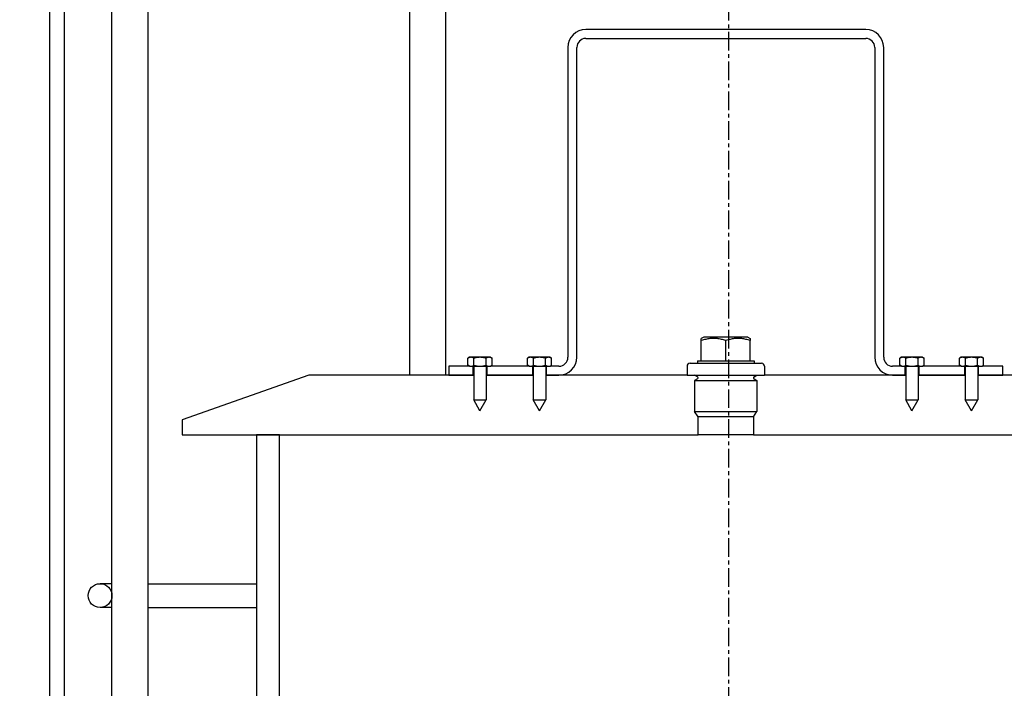
# Model space of a CAD drawing. Extents: x -3544 to 18599, y 3928 to 8894.
# Drawn here: x 847 to 1178, y 7143 to 7368 of the extents above; entities that cross this region are included whole.
import ezdxf

# ---------------------------------------------------------------- set-up
doc = ezdxf.new("R2010")
doc.units = 0
doc.linetypes.add('CENTER', pattern=[2, 1.25, -0.25, 0.25, -0.25])
doc.layers.get('0').update_dxf_attribs({"linetype": 'CONTINUOUS'})
doc.layers.add('ACO_07', color=7, linetype='CONTINUOUS')

# ---------------------------------------------------------------- blocks, each defined once
blk = doc.blocks.new('NS50')
at = {"color": 4, "linetype": 'CENTER', "ltscale": 5}
blk.add_line((13786.32, 12111.72), (13786.32, 13590.73), dxfattribs=at)
for p, q in [((13563.29, 13511.87), (13563.29, 12190.73)), ((13558.29, 13480.73), (13558.29, 12790.73)), ((13579.29, 12182.73), (13579.29, 13482.73)), ((13591.29, 13482.73), (13591.29, 12182.73)), ((13679.29, 13122.73), (13679.29, 13482.73)), ((13691.29, 13482.73), (13691.29, 13122.73)), ((13832.32, 13238.73), (13738.32, 13238.73)), ((13732.32, 13232.73), (13732.32, 13128.73)), ((13735.32, 13128.73), (13735.32, 13232.73)), ((13738.32, 13235.73), (13832.32, 13235.73)), ((13835.32, 13232.73), (13835.32, 13128.73)), ((13838.32, 13128.73), (13838.32, 13232.73)), ((13777.9, 13135.53), (13777.09, 13135.06)), ((13777.09, 13134.33), (13777.09, 13135.06)), ((13777.09, 13127.53), (13777.09, 13134.33)), ((13792.74, 13135.53), (13777.9, 13135.53)), ((13785.32, 13127.53), (13785.32, 13134.33)), ((13792.74, 13135.53), (13793.54, 13135.06)), ((13793.54, 13135.06), (13793.54, 13134.33)), ((13793.54, 13127.53), (13793.54, 13134.33)), ((13699.32, 13128.73), (13698.78, 13128.41)), ((13698.78, 13126.04), (13698.78, 13128.41)), ((13699.79, 13128.73), (13699.32, 13128.73)), ((13702.82, 13128.73), (13699.79, 13128.73)), ((13700.8, 13126.04), (13700.8, 13128.41)), ((13705.85, 13128.73), (13702.82, 13128.73)), ((13704.84, 13126.04), (13704.84, 13128.41)), ((13706.32, 13128.73), (13705.85, 13128.73)), ((13706.32, 13128.73), (13706.86, 13128.41)), ((13706.86, 13126.04), (13706.86, 13128.41)), ((13719.32, 13128.73), (13718.78, 13128.41)), ((13718.78, 13126.04), (13718.78, 13128.41)), ((13719.79, 13128.73), (13719.32, 13128.73)), ((13722.82, 13128.73), (13719.79, 13128.73)), ((13720.8, 13126.04), (13720.8, 13128.41)), ((13725.85, 13128.73), (13722.82, 13128.73)), ((13724.84, 13126.04), (13724.84, 13128.41)), ((13726.32, 13128.73), (13725.85, 13128.73)), ((13726.32, 13128.73), (13726.86, 13128.41)), ((13726.86, 13126.04), (13726.86, 13128.41)), ((13775.82, 13127.53), (13777.09, 13127.53)), ((13775.82, 13127.53), (13775.82, 13126.73)), ((13777.09, 13127.53), (13785.32, 13127.53)), ((13785.32, 13127.53), (13793.54, 13127.53)), ((13793.54, 13127.53), (13794.82, 13127.53)), ((13794.82, 13127.53), (13794.82, 13126.73)), ((13844.32, 13128.73), (13843.78, 13128.41)), ((13843.78, 13126.04), (13843.78, 13128.41)), ((13844.79, 13128.73), (13844.32, 13128.73)), ((13847.82, 13128.73), (13844.79, 13128.73)), ((13845.8, 13126.04), (13845.8, 13128.41)), ((13850.85, 13128.73), (13847.82, 13128.73)), ((13849.84, 13126.04), (13849.84, 13128.41)), ((13851.32, 13128.73), (13850.85, 13128.73)), ((13851.32, 13128.73), (13851.86, 13128.41)), ((13851.86, 13126.04), (13851.86, 13128.41)), ((13864.32, 13128.73), (13863.78, 13128.41)), ((13863.78, 13126.04), (13863.78, 13128.41)), ((13864.79, 13128.73), (13864.32, 13128.73)), ((13867.82, 13128.73), (13864.79, 13128.73)), ((13865.8, 13126.04), (13865.8, 13128.41)), ((13870.85, 13128.73), (13867.82, 13128.73)), ((13869.84, 13126.04), (13869.84, 13128.41)), ((13871.32, 13128.73), (13870.85, 13128.73)), ((13871.32, 13128.73), (13871.86, 13128.41)), ((13871.86, 13126.04), (13871.86, 13128.41)), ((13699.32, 13125.73), (13692.32, 13125.73)), ((13692.32, 13125.73), (13692.32, 13122.73)), ((13699.32, 13125.73), (13698.78, 13126.04)), ((13699.32, 13125.73), (13699.79, 13125.73)), ((13699.79, 13125.73), (13702.82, 13125.73)), ((13700.57, 13122.73), (13700.57, 13125.73)), ((13700.72, 13125.73), (13700.72, 13114.43)), ((13702.82, 13125.73), (13705.85, 13125.73)), ((13704.92, 13125.73), (13704.92, 13114.43)), ((13705.07, 13125.73), (13705.07, 13122.73)), ((13705.85, 13125.73), (13706.32, 13125.73)), ((13706.32, 13125.73), (13706.86, 13126.04)), ((13719.32, 13125.73), (13706.32, 13125.73)), ((13719.32, 13125.73), (13718.78, 13126.04)), ((13719.32, 13125.73), (13719.79, 13125.73)), ((13719.79, 13125.73), (13722.82, 13125.73)), ((13720.57, 13122.73), (13720.57, 13125.73)), ((13720.72, 13125.73), (13720.72, 13114.43)), ((13722.82, 13125.73), (13725.85, 13125.73)), ((13724.92, 13125.73), (13724.92, 13114.43)), ((13725.07, 13125.73), (13725.07, 13122.73)), ((13725.85, 13125.73), (13726.32, 13125.73)), ((13726.32, 13125.73), (13726.86, 13126.04)), ((13729.32, 13125.73), (13726.32, 13125.73)), ((13772.32, 13125.73), (13772.32, 13122.73)), ((13773.32, 13126.73), (13797.32, 13126.73)), ((13798.32, 13125.73), (13798.32, 13122.73)), ((13844.32, 13125.73), (13841.32, 13125.73)), ((13844.32, 13125.73), (13843.78, 13126.04)), ((13844.32, 13125.73), (13844.79, 13125.73)), ((13844.79, 13125.73), (13847.82, 13125.73)), ((13845.57, 13122.73), (13845.57, 13125.73)), ((13845.72, 13125.73), (13845.72, 13114.43)), ((13847.82, 13125.73), (13850.85, 13125.73)), ((13849.92, 13125.73), (13849.92, 13114.43)), ((13850.07, 13125.73), (13850.07, 13122.73)), ((13850.85, 13125.73), (13851.32, 13125.73)), ((13851.32, 13125.73), (13851.86, 13126.04)), ((13864.32, 13125.73), (13851.32, 13125.73)), ((13864.32, 13125.73), (13863.78, 13126.04)), ((13864.32, 13125.73), (13864.79, 13125.73)), ((13864.79, 13125.73), (13867.82, 13125.73)), ((13865.57, 13122.73), (13865.57, 13125.73)), ((13865.72, 13125.73), (13865.72, 13114.43)), ((13867.82, 13125.73), (13870.85, 13125.73)), ((13869.92, 13125.73), (13869.92, 13114.43)), ((13870.07, 13125.73), (13870.07, 13122.73)), ((13870.85, 13125.73), (13871.32, 13125.73)), ((13871.32, 13125.73), (13871.86, 13126.04)), ((13878.32, 13125.73), (13871.32, 13125.73)), ((13878.32, 13122.73), (13878.32, 13125.73)), ((13645.32, 13122.73), (13602.82, 13107.73)), ((13700.72, 13122.73), (13645.32, 13122.73)), ((13692.32, 13122.73), (13700.57, 13122.73)), ((13720.72, 13122.73), (13704.92, 13122.73)), ((13705.07, 13122.73), (13720.57, 13122.73)), ((13772.32, 13122.73), (13724.92, 13122.73)), ((13725.07, 13122.73), (13729.32, 13122.73)), ((13772.32, 13122.73), (13798.32, 13122.73)), ((13775.83, 13122.13), (13774.84, 13122.73)), ((13775.83, 13121.52), (13774.84, 13120.93)), ((13774.84, 13120.93), (13795.79, 13120.93)), ((13774.84, 13120.93), (13774.84, 13110.53)), ((13776, 13121.75), (13776, 13121.91)), ((13794.63, 13121.91), (13794.63, 13121.75)), ((13794.8, 13122.13), (13795.79, 13122.73)), ((13794.8, 13121.52), (13795.79, 13120.93)), ((13795.79, 13120.93), (13795.79, 13110.53)), ((13845.72, 13122.73), (13798.32, 13122.73)), ((13841.32, 13122.73), (13845.57, 13122.73)), ((13865.72, 13122.73), (13849.92, 13122.73)), ((13850.07, 13122.73), (13865.57, 13122.73)), ((13925.32, 13122.73), (13869.92, 13122.73)), ((13870.07, 13122.73), (13878.32, 13122.73)), ((13700.72, 13114.43), (13704.92, 13114.43)), ((13702.82, 13110.73), (13700.72, 13114.43)), ((13702.82, 13110.73), (13704.92, 13114.43)), ((13720.72, 13114.43), (13724.92, 13114.43)), ((13722.82, 13110.73), (13720.72, 13114.43)), ((13722.82, 13110.73), (13724.92, 13114.43)), ((13845.72, 13114.43), (13849.92, 13114.43)), ((13847.82, 13110.73), (13845.72, 13114.43)), ((13847.82, 13110.73), (13849.92, 13114.43)), ((13865.72, 13114.43), (13869.92, 13114.43)), ((13867.82, 13110.73), (13865.72, 13114.43)), ((13867.82, 13110.73), (13869.92, 13114.43)), ((13774.84, 13110.53), (13795.79, 13110.53)), ((13776.01, 13108.73), (13774.84, 13110.53)), ((13794.62, 13108.73), (13795.79, 13110.53)), ((13602.82, 13107.73), (13602.82, 13102.73)), ((13776, 13102.73), (13776, 13108.74)), ((13794.62, 13108.73), (13776.01, 13108.73)), ((13794.63, 13108.74), (13794.63, 13102.73)), ((13602.82, 13102.73), (13776, 13102.73)), ((13627.82, 13102.73), (13627.82, 12877.73)), ((13635.52, 13102.73), (13627.82, 13102.73)), ((13635.52, 12877.73), (13635.52, 13102.73)), ((13794.63, 13102.73), (13776, 13102.73)), ((13794.63, 13102.73), (13967.82, 13102.73)), ((13579.29, 13052.73), (13575.29, 13052.73)), ((13591.29, 13052.73), (13627.82, 13052.73)), ((13579.29, 13044.73), (13575.29, 13044.73)), ((13591.29, 13044.73), (13627.82, 13044.73))]:
    blk.add_line(p, q)
at = {"flags": 128}
for points in [[(13785.32, 13134.33), (13784.93, 13134.45), (13784.55, 13134.56), (13784.19, 13134.66), (13783.83, 13134.75), (13783.49, 13134.82), (13783.15, 13134.89), (13782.81, 13134.94), (13782.49, 13134.98), (13782.16, 13135.02), (13781.84, 13135.04), (13781.52, 13135.06), (13781.2, 13135.06), (13780.89, 13135.06), (13780.57, 13135.04), (13780.24, 13135.02), (13779.92, 13134.98), (13779.59, 13134.94), (13779.26, 13134.89), (13778.92, 13134.82), (13778.57, 13134.75), (13778.22, 13134.66), (13777.85, 13134.56), (13777.48, 13134.45), (13777.09, 13134.33)], [(13793.54, 13134.33), (13793.16, 13134.45), (13792.78, 13134.56), (13792.42, 13134.66), (13792.06, 13134.75), (13791.71, 13134.82), (13791.38, 13134.89), (13791.04, 13134.94), (13790.71, 13134.98), (13790.39, 13135.02), (13790.07, 13135.04), (13789.75, 13135.06), (13789.43, 13135.06), (13789.11, 13135.06), (13788.79, 13135.04), (13788.47, 13135.02), (13788.15, 13134.98), (13787.82, 13134.94), (13787.49, 13134.89), (13787.15, 13134.82), (13786.8, 13134.75), (13786.45, 13134.66), (13786.08, 13134.56), (13785.71, 13134.45), (13785.32, 13134.33)], [(13699.79, 13128.73), (13699.75, 13128.72), (13699.71, 13128.72), (13699.67, 13128.72), (13699.62, 13128.72), (13699.58, 13128.71), (13699.54, 13128.71), (13699.5, 13128.7), (13699.46, 13128.69), (13699.42, 13128.68), (13699.38, 13128.67), (13699.34, 13128.66), (13699.3, 13128.65), (13699.26, 13128.64), (13699.22, 13128.62), (13699.17, 13128.61), (13699.13, 13128.59), (13699.09, 13128.57), (13699.05, 13128.55), (13699, 13128.53), (13698.96, 13128.51), (13698.91, 13128.49), (13698.87, 13128.46), (13698.82, 13128.44), (13698.78, 13128.41)], [(13700.8, 13128.41), (13700.75, 13128.44), (13700.7, 13128.46), (13700.66, 13128.49), (13700.61, 13128.51), (13700.57, 13128.53), (13700.53, 13128.55), (13700.48, 13128.57), (13700.44, 13128.59), (13700.4, 13128.61), (13700.36, 13128.62), (13700.31, 13128.64), (13700.27, 13128.65), (13700.23, 13128.66), (13700.19, 13128.67), (13700.15, 13128.68), (13700.11, 13128.69), (13700.07, 13128.7), (13700.03, 13128.71), (13699.99, 13128.71), (13699.95, 13128.72), (13699.91, 13128.72), (13699.87, 13128.72), (13699.83, 13128.72), (13699.79, 13128.73)], [(13702.82, 13128.73), (13702.74, 13128.72), (13702.66, 13128.72), (13702.57, 13128.72), (13702.49, 13128.72), (13702.41, 13128.71), (13702.33, 13128.71), (13702.25, 13128.7), (13702.17, 13128.69), (13702.09, 13128.68), (13702.01, 13128.67), (13701.93, 13128.66), (13701.84, 13128.65), (13701.76, 13128.64), (13701.68, 13128.62), (13701.59, 13128.61), (13701.51, 13128.59), (13701.42, 13128.57), (13701.34, 13128.55), (13701.25, 13128.53), (13701.16, 13128.51), (13701.07, 13128.49), (13700.98, 13128.46), (13700.89, 13128.44), (13700.8, 13128.41)], [(13704.84, 13128.41), (13704.75, 13128.44), (13704.65, 13128.46), (13704.56, 13128.49), (13704.47, 13128.51), (13704.39, 13128.53), (13704.3, 13128.55), (13704.21, 13128.57), (13704.13, 13128.59), (13704.04, 13128.61), (13703.96, 13128.62), (13703.87, 13128.64), (13703.79, 13128.65), (13703.71, 13128.66), (13703.63, 13128.67), (13703.54, 13128.68), (13703.46, 13128.69), (13703.38, 13128.7), (13703.3, 13128.71), (13703.22, 13128.71), (13703.14, 13128.72), (13703.06, 13128.72), (13702.98, 13128.72), (13702.9, 13128.72), (13702.82, 13128.73)], [(13705.85, 13128.73), (13705.81, 13128.72), (13705.77, 13128.72), (13705.73, 13128.72), (13705.69, 13128.72), (13705.65, 13128.71), (13705.61, 13128.71), (13705.57, 13128.7), (13705.53, 13128.69), (13705.48, 13128.68), (13705.44, 13128.67), (13705.4, 13128.66), (13705.36, 13128.65), (13705.32, 13128.64), (13705.28, 13128.62), (13705.24, 13128.61), (13705.19, 13128.59), (13705.15, 13128.57), (13705.11, 13128.55), (13705.06, 13128.53), (13705.02, 13128.51), (13704.98, 13128.49), (13704.93, 13128.46), (13704.88, 13128.44), (13704.84, 13128.41)], [(13706.86, 13128.41), (13706.81, 13128.44), (13706.77, 13128.46), (13706.72, 13128.49), (13706.68, 13128.51), (13706.63, 13128.53), (13706.59, 13128.55), (13706.55, 13128.57), (13706.5, 13128.59), (13706.46, 13128.61), (13706.42, 13128.62), (13706.38, 13128.64), (13706.34, 13128.65), (13706.29, 13128.66), (13706.25, 13128.67), (13706.21, 13128.68), (13706.17, 13128.69), (13706.13, 13128.7), (13706.09, 13128.71), (13706.05, 13128.71), (13706.01, 13128.72), (13705.97, 13128.72), (13705.93, 13128.72), (13705.89, 13128.72), (13705.85, 13128.73)], [(13719.79, 13128.73), (13719.75, 13128.72), (13719.71, 13128.72), (13719.67, 13128.72), (13719.62, 13128.72), (13719.58, 13128.71), (13719.54, 13128.71), (13719.5, 13128.7), (13719.46, 13128.69), (13719.42, 13128.68), (13719.38, 13128.67), (13719.34, 13128.66), (13719.3, 13128.65), (13719.26, 13128.64), (13719.22, 13128.62), (13719.17, 13128.61), (13719.13, 13128.59), (13719.09, 13128.57), (13719.05, 13128.55), (13719, 13128.53), (13718.96, 13128.51), (13718.91, 13128.49), (13718.87, 13128.46), (13718.82, 13128.44), (13718.78, 13128.41)], [(13720.8, 13128.41), (13720.75, 13128.44), (13720.7, 13128.46), (13720.66, 13128.49), (13720.61, 13128.51), (13720.57, 13128.53), (13720.53, 13128.55), (13720.48, 13128.57), (13720.44, 13128.59), (13720.4, 13128.61), (13720.36, 13128.62), (13720.31, 13128.64), (13720.27, 13128.65), (13720.23, 13128.66), (13720.19, 13128.67), (13720.15, 13128.68), (13720.11, 13128.69), (13720.07, 13128.7), (13720.03, 13128.71), (13719.99, 13128.71), (13719.95, 13128.72), (13719.91, 13128.72), (13719.87, 13128.72), (13719.83, 13128.72), (13719.79, 13128.73)], [(13722.82, 13128.73), (13722.74, 13128.72), (13722.66, 13128.72), (13722.57, 13128.72), (13722.49, 13128.72), (13722.41, 13128.71), (13722.33, 13128.71), (13722.25, 13128.7), (13722.17, 13128.69), (13722.09, 13128.68), (13722.01, 13128.67), (13721.93, 13128.66), (13721.84, 13128.65), (13721.76, 13128.64), (13721.68, 13128.62), (13721.59, 13128.61), (13721.51, 13128.59), (13721.42, 13128.57), (13721.34, 13128.55), (13721.25, 13128.53), (13721.16, 13128.51), (13721.07, 13128.49), (13720.98, 13128.46), (13720.89, 13128.44), (13720.8, 13128.41)], [(13724.84, 13128.41), (13724.75, 13128.44), (13724.65, 13128.46), (13724.56, 13128.49), (13724.47, 13128.51), (13724.39, 13128.53), (13724.3, 13128.55), (13724.21, 13128.57), (13724.13, 13128.59), (13724.04, 13128.61), (13723.96, 13128.62), (13723.87, 13128.64), (13723.79, 13128.65), (13723.71, 13128.66), (13723.63, 13128.67), (13723.54, 13128.68), (13723.46, 13128.69), (13723.38, 13128.7), (13723.3, 13128.71), (13723.22, 13128.71), (13723.14, 13128.72), (13723.06, 13128.72), (13722.98, 13128.72), (13722.9, 13128.72), (13722.82, 13128.73)], [(13725.85, 13128.73), (13725.81, 13128.72), (13725.77, 13128.72), (13725.73, 13128.72), (13725.69, 13128.72), (13725.65, 13128.71), (13725.61, 13128.71), (13725.57, 13128.7), (13725.53, 13128.69), (13725.48, 13128.68), (13725.44, 13128.67), (13725.4, 13128.66), (13725.36, 13128.65), (13725.32, 13128.64), (13725.28, 13128.62), (13725.24, 13128.61), (13725.19, 13128.59), (13725.15, 13128.57), (13725.11, 13128.55), (13725.06, 13128.53), (13725.02, 13128.51), (13724.98, 13128.49), (13724.93, 13128.46), (13724.88, 13128.44), (13724.84, 13128.41)], [(13726.86, 13128.41), (13726.81, 13128.44), (13726.77, 13128.46), (13726.72, 13128.49), (13726.68, 13128.51), (13726.63, 13128.53), (13726.59, 13128.55), (13726.55, 13128.57), (13726.5, 13128.59), (13726.46, 13128.61), (13726.42, 13128.62), (13726.38, 13128.64), (13726.34, 13128.65), (13726.29, 13128.66), (13726.25, 13128.67), (13726.21, 13128.68), (13726.17, 13128.69), (13726.13, 13128.7), (13726.09, 13128.71), (13726.05, 13128.71), (13726.01, 13128.72), (13725.97, 13128.72), (13725.93, 13128.72), (13725.89, 13128.72), (13725.85, 13128.73)], [(13844.79, 13128.73), (13844.75, 13128.72), (13844.71, 13128.72), (13844.67, 13128.72), (13844.62, 13128.72), (13844.58, 13128.71), (13844.54, 13128.71), (13844.5, 13128.7), (13844.46, 13128.69), (13844.42, 13128.68), (13844.38, 13128.67), (13844.34, 13128.66), (13844.3, 13128.65), (13844.26, 13128.64), (13844.22, 13128.62), (13844.17, 13128.61), (13844.13, 13128.59), (13844.09, 13128.57), (13844.05, 13128.55), (13844, 13128.53), (13843.96, 13128.51), (13843.91, 13128.49), (13843.87, 13128.46), (13843.82, 13128.44), (13843.78, 13128.41)], [(13845.8, 13128.41), (13845.75, 13128.44), (13845.7, 13128.46), (13845.66, 13128.49), (13845.61, 13128.51), (13845.57, 13128.53), (13845.53, 13128.55), (13845.48, 13128.57), (13845.44, 13128.59), (13845.4, 13128.61), (13845.36, 13128.62), (13845.31, 13128.64), (13845.27, 13128.65), (13845.23, 13128.66), (13845.19, 13128.67), (13845.15, 13128.68), (13845.11, 13128.69), (13845.07, 13128.7), (13845.03, 13128.71), (13844.99, 13128.71), (13844.95, 13128.72), (13844.91, 13128.72), (13844.87, 13128.72), (13844.83, 13128.72), (13844.79, 13128.73)], [(13847.82, 13128.73), (13847.74, 13128.72), (13847.66, 13128.72), (13847.57, 13128.72), (13847.49, 13128.72), (13847.41, 13128.71), (13847.33, 13128.71), (13847.25, 13128.7), (13847.17, 13128.69), (13847.09, 13128.68), (13847.01, 13128.67), (13846.93, 13128.66), (13846.84, 13128.65), (13846.76, 13128.64), (13846.68, 13128.62), (13846.59, 13128.61), (13846.51, 13128.59), (13846.42, 13128.57), (13846.34, 13128.55), (13846.25, 13128.53), (13846.16, 13128.51), (13846.07, 13128.49), (13845.98, 13128.46), (13845.89, 13128.44), (13845.8, 13128.41)], [(13849.84, 13128.41), (13849.75, 13128.44), (13849.65, 13128.46), (13849.56, 13128.49), (13849.47, 13128.51), (13849.39, 13128.53), (13849.3, 13128.55), (13849.21, 13128.57), (13849.13, 13128.59), (13849.04, 13128.61), (13848.96, 13128.62), (13848.87, 13128.64), (13848.79, 13128.65), (13848.71, 13128.66), (13848.63, 13128.67), (13848.54, 13128.68), (13848.46, 13128.69), (13848.38, 13128.7), (13848.3, 13128.71), (13848.22, 13128.71), (13848.14, 13128.72), (13848.06, 13128.72), (13847.98, 13128.72), (13847.9, 13128.72), (13847.82, 13128.73)], [(13850.85, 13128.73), (13850.81, 13128.72), (13850.77, 13128.72), (13850.73, 13128.72), (13850.69, 13128.72), (13850.65, 13128.71), (13850.61, 13128.71), (13850.57, 13128.7), (13850.53, 13128.69), (13850.48, 13128.68), (13850.44, 13128.67), (13850.4, 13128.66), (13850.36, 13128.65), (13850.32, 13128.64), (13850.28, 13128.62), (13850.24, 13128.61), (13850.19, 13128.59), (13850.15, 13128.57), (13850.11, 13128.55), (13850.06, 13128.53), (13850.02, 13128.51), (13849.98, 13128.49), (13849.93, 13128.46), (13849.88, 13128.44), (13849.84, 13128.41)], [(13851.86, 13128.41), (13851.81, 13128.44), (13851.77, 13128.46), (13851.72, 13128.49), (13851.68, 13128.51), (13851.63, 13128.53), (13851.59, 13128.55), (13851.55, 13128.57), (13851.5, 13128.59), (13851.46, 13128.61), (13851.42, 13128.62), (13851.38, 13128.64), (13851.34, 13128.65), (13851.29, 13128.66), (13851.25, 13128.67), (13851.21, 13128.68), (13851.17, 13128.69), (13851.13, 13128.7), (13851.09, 13128.71), (13851.05, 13128.71), (13851.01, 13128.72), (13850.97, 13128.72), (13850.93, 13128.72), (13850.89, 13128.72), (13850.85, 13128.73)], [(13864.79, 13128.73), (13864.75, 13128.72), (13864.71, 13128.72), (13864.67, 13128.72), (13864.62, 13128.72), (13864.58, 13128.71), (13864.54, 13128.71), (13864.5, 13128.7), (13864.46, 13128.69), (13864.42, 13128.68), (13864.38, 13128.67), (13864.34, 13128.66), (13864.3, 13128.65), (13864.26, 13128.64), (13864.22, 13128.62), (13864.17, 13128.61), (13864.13, 13128.59), (13864.09, 13128.57), (13864.05, 13128.55), (13864, 13128.53), (13863.96, 13128.51), (13863.91, 13128.49), (13863.87, 13128.46), (13863.82, 13128.44), (13863.78, 13128.41)], [(13865.8, 13128.41), (13865.75, 13128.44), (13865.7, 13128.46), (13865.66, 13128.49), (13865.61, 13128.51), (13865.57, 13128.53), (13865.53, 13128.55), (13865.48, 13128.57), (13865.44, 13128.59), (13865.4, 13128.61), (13865.36, 13128.62), (13865.31, 13128.64), (13865.27, 13128.65), (13865.23, 13128.66), (13865.19, 13128.67), (13865.15, 13128.68), (13865.11, 13128.69), (13865.07, 13128.7), (13865.03, 13128.71), (13864.99, 13128.71), (13864.95, 13128.72), (13864.91, 13128.72), (13864.87, 13128.72), (13864.83, 13128.72), (13864.79, 13128.73)], [(13867.82, 13128.73), (13867.74, 13128.72), (13867.66, 13128.72), (13867.57, 13128.72), (13867.49, 13128.72), (13867.41, 13128.71), (13867.33, 13128.71), (13867.25, 13128.7), (13867.17, 13128.69), (13867.09, 13128.68), (13867.01, 13128.67), (13866.93, 13128.66), (13866.84, 13128.65), (13866.76, 13128.64), (13866.68, 13128.62), (13866.59, 13128.61), (13866.51, 13128.59), (13866.42, 13128.57), (13866.34, 13128.55), (13866.25, 13128.53), (13866.16, 13128.51), (13866.07, 13128.49), (13865.98, 13128.46), (13865.89, 13128.44), (13865.8, 13128.41)], [(13869.84, 13128.41), (13869.75, 13128.44), (13869.65, 13128.46), (13869.56, 13128.49), (13869.47, 13128.51), (13869.39, 13128.53), (13869.3, 13128.55), (13869.21, 13128.57), (13869.13, 13128.59), (13869.04, 13128.61), (13868.96, 13128.62), (13868.87, 13128.64), (13868.79, 13128.65), (13868.71, 13128.66), (13868.63, 13128.67), (13868.54, 13128.68), (13868.46, 13128.69), (13868.38, 13128.7), (13868.3, 13128.71), (13868.22, 13128.71), (13868.14, 13128.72), (13868.06, 13128.72), (13867.98, 13128.72), (13867.9, 13128.72), (13867.82, 13128.73)], [(13870.85, 13128.73), (13870.81, 13128.72), (13870.77, 13128.72), (13870.73, 13128.72), (13870.69, 13128.72), (13870.65, 13128.71), (13870.61, 13128.71), (13870.57, 13128.7), (13870.53, 13128.69), (13870.48, 13128.68), (13870.44, 13128.67), (13870.4, 13128.66), (13870.36, 13128.65), (13870.32, 13128.64), (13870.28, 13128.62), (13870.24, 13128.61), (13870.19, 13128.59), (13870.15, 13128.57), (13870.11, 13128.55), (13870.06, 13128.53), (13870.02, 13128.51), (13869.98, 13128.49), (13869.93, 13128.46), (13869.88, 13128.44), (13869.84, 13128.41)], [(13871.86, 13128.41), (13871.81, 13128.44), (13871.77, 13128.46), (13871.72, 13128.49), (13871.68, 13128.51), (13871.63, 13128.53), (13871.59, 13128.55), (13871.55, 13128.57), (13871.5, 13128.59), (13871.46, 13128.61), (13871.42, 13128.62), (13871.38, 13128.64), (13871.34, 13128.65), (13871.29, 13128.66), (13871.25, 13128.67), (13871.21, 13128.68), (13871.17, 13128.69), (13871.13, 13128.7), (13871.09, 13128.71), (13871.05, 13128.71), (13871.01, 13128.72), (13870.97, 13128.72), (13870.93, 13128.72), (13870.89, 13128.72), (13870.85, 13128.73)], [(13698.78, 13126.04), (13698.82, 13126.01), (13698.87, 13125.99), (13698.91, 13125.96), (13698.96, 13125.94), (13699, 13125.92), (13699.05, 13125.9), (13699.09, 13125.88), (13699.13, 13125.86), (13699.17, 13125.85), (13699.22, 13125.83), (13699.26, 13125.82), (13699.3, 13125.8), (13699.34, 13125.79), (13699.38, 13125.78), (13699.42, 13125.77), (13699.46, 13125.76), (13699.5, 13125.75), (13699.54, 13125.74), (13699.58, 13125.74), (13699.62, 13125.73), (13699.67, 13125.73), (13699.71, 13125.73), (13699.75, 13125.73), (13699.79, 13125.73)], [(13699.79, 13125.73), (13699.83, 13125.73), (13699.87, 13125.73), (13699.91, 13125.73), (13699.95, 13125.73), (13699.99, 13125.74), (13700.03, 13125.74), (13700.07, 13125.75), (13700.11, 13125.76), (13700.15, 13125.77), (13700.19, 13125.78), (13700.23, 13125.79), (13700.27, 13125.8), (13700.31, 13125.82), (13700.36, 13125.83), (13700.4, 13125.85), (13700.44, 13125.86), (13700.48, 13125.88), (13700.53, 13125.9), (13700.57, 13125.92), (13700.61, 13125.94), (13700.66, 13125.96), (13700.7, 13125.99), (13700.75, 13126.01), (13700.8, 13126.04)], [(13700.8, 13126.04), (13700.89, 13126.01), (13700.98, 13125.99), (13701.07, 13125.96), (13701.16, 13125.94), (13701.25, 13125.92), (13701.34, 13125.9), (13701.42, 13125.88), (13701.51, 13125.86), (13701.59, 13125.85), (13701.68, 13125.83), (13701.76, 13125.82), (13701.84, 13125.8), (13701.93, 13125.79), (13702.01, 13125.78), (13702.09, 13125.77), (13702.17, 13125.76), (13702.25, 13125.75), (13702.33, 13125.74), (13702.41, 13125.74), (13702.49, 13125.73), (13702.57, 13125.73), (13702.66, 13125.73), (13702.74, 13125.73), (13702.82, 13125.73)], [(13702.82, 13125.73), (13702.9, 13125.73), (13702.98, 13125.73), (13703.06, 13125.73), (13703.14, 13125.73), (13703.22, 13125.74), (13703.3, 13125.74), (13703.38, 13125.75), (13703.46, 13125.76), (13703.54, 13125.77), (13703.63, 13125.78), (13703.71, 13125.79), (13703.79, 13125.8), (13703.87, 13125.82), (13703.96, 13125.83), (13704.04, 13125.85), (13704.13, 13125.86), (13704.21, 13125.88), (13704.3, 13125.9), (13704.39, 13125.92), (13704.47, 13125.94), (13704.56, 13125.96), (13704.65, 13125.99), (13704.75, 13126.01), (13704.84, 13126.04)], [(13704.84, 13126.04), (13704.88, 13126.01), (13704.93, 13125.99), (13704.98, 13125.96), (13705.02, 13125.94), (13705.06, 13125.92), (13705.11, 13125.9), (13705.15, 13125.88), (13705.19, 13125.86), (13705.24, 13125.85), (13705.28, 13125.83), (13705.32, 13125.82), (13705.36, 13125.8), (13705.4, 13125.79), (13705.44, 13125.78), (13705.48, 13125.77), (13705.53, 13125.76), (13705.57, 13125.75), (13705.61, 13125.74), (13705.65, 13125.74), (13705.69, 13125.73), (13705.73, 13125.73), (13705.77, 13125.73), (13705.81, 13125.73), (13705.85, 13125.73)], [(13705.85, 13125.73), (13705.89, 13125.73), (13705.93, 13125.73), (13705.97, 13125.73), (13706.01, 13125.73), (13706.05, 13125.74), (13706.09, 13125.74), (13706.13, 13125.75), (13706.17, 13125.76), (13706.21, 13125.77), (13706.25, 13125.78), (13706.29, 13125.79), (13706.34, 13125.8), (13706.38, 13125.82), (13706.42, 13125.83), (13706.46, 13125.85), (13706.5, 13125.86), (13706.55, 13125.88), (13706.59, 13125.9), (13706.63, 13125.92), (13706.68, 13125.94), (13706.72, 13125.96), (13706.77, 13125.99), (13706.81, 13126.01), (13706.86, 13126.04)], [(13718.78, 13126.04), (13718.82, 13126.01), (13718.87, 13125.99), (13718.91, 13125.96), (13718.96, 13125.94), (13719, 13125.92), (13719.05, 13125.9), (13719.09, 13125.88), (13719.13, 13125.86), (13719.17, 13125.85), (13719.22, 13125.83), (13719.26, 13125.82), (13719.3, 13125.8), (13719.34, 13125.79), (13719.38, 13125.78), (13719.42, 13125.77), (13719.46, 13125.76), (13719.5, 13125.75), (13719.54, 13125.74), (13719.58, 13125.74), (13719.62, 13125.73), (13719.67, 13125.73), (13719.71, 13125.73), (13719.75, 13125.73), (13719.79, 13125.73)], [(13719.79, 13125.73), (13719.83, 13125.73), (13719.87, 13125.73), (13719.91, 13125.73), (13719.95, 13125.73), (13719.99, 13125.74), (13720.03, 13125.74), (13720.07, 13125.75), (13720.11, 13125.76), (13720.15, 13125.77), (13720.19, 13125.78), (13720.23, 13125.79), (13720.27, 13125.8), (13720.31, 13125.82), (13720.36, 13125.83), (13720.4, 13125.85), (13720.44, 13125.86), (13720.48, 13125.88), (13720.53, 13125.9), (13720.57, 13125.92), (13720.61, 13125.94), (13720.66, 13125.96), (13720.7, 13125.99), (13720.75, 13126.01), (13720.8, 13126.04)], [(13720.8, 13126.04), (13720.89, 13126.01), (13720.98, 13125.99), (13721.07, 13125.96), (13721.16, 13125.94), (13721.25, 13125.92), (13721.34, 13125.9), (13721.42, 13125.88), (13721.51, 13125.86), (13721.59, 13125.85), (13721.68, 13125.83), (13721.76, 13125.82), (13721.84, 13125.8), (13721.93, 13125.79), (13722.01, 13125.78), (13722.09, 13125.77), (13722.17, 13125.76), (13722.25, 13125.75), (13722.33, 13125.74), (13722.41, 13125.74), (13722.49, 13125.73), (13722.57, 13125.73), (13722.66, 13125.73), (13722.74, 13125.73), (13722.82, 13125.73)], [(13722.82, 13125.73), (13722.9, 13125.73), (13722.98, 13125.73), (13723.06, 13125.73), (13723.14, 13125.73), (13723.22, 13125.74), (13723.3, 13125.74), (13723.38, 13125.75), (13723.46, 13125.76), (13723.54, 13125.77), (13723.63, 13125.78), (13723.71, 13125.79), (13723.79, 13125.8), (13723.87, 13125.82), (13723.96, 13125.83), (13724.04, 13125.85), (13724.13, 13125.86), (13724.21, 13125.88), (13724.3, 13125.9), (13724.39, 13125.92), (13724.47, 13125.94), (13724.56, 13125.96), (13724.65, 13125.99), (13724.75, 13126.01), (13724.84, 13126.04)], [(13724.84, 13126.04), (13724.88, 13126.01), (13724.93, 13125.99), (13724.98, 13125.96), (13725.02, 13125.94), (13725.06, 13125.92), (13725.11, 13125.9), (13725.15, 13125.88), (13725.19, 13125.86), (13725.24, 13125.85), (13725.28, 13125.83), (13725.32, 13125.82), (13725.36, 13125.8), (13725.4, 13125.79), (13725.44, 13125.78), (13725.48, 13125.77), (13725.53, 13125.76), (13725.57, 13125.75), (13725.61, 13125.74), (13725.65, 13125.74), (13725.69, 13125.73), (13725.73, 13125.73), (13725.77, 13125.73), (13725.81, 13125.73), (13725.85, 13125.73)], [(13725.85, 13125.73), (13725.89, 13125.73), (13725.93, 13125.73), (13725.97, 13125.73), (13726.01, 13125.73), (13726.05, 13125.74), (13726.09, 13125.74), (13726.13, 13125.75), (13726.17, 13125.76), (13726.21, 13125.77), (13726.25, 13125.78), (13726.29, 13125.79), (13726.34, 13125.8), (13726.38, 13125.82), (13726.42, 13125.83), (13726.46, 13125.85), (13726.5, 13125.86), (13726.55, 13125.88), (13726.59, 13125.9), (13726.63, 13125.92), (13726.68, 13125.94), (13726.72, 13125.96), (13726.77, 13125.99), (13726.81, 13126.01), (13726.86, 13126.04)], [(13843.78, 13126.04), (13843.82, 13126.01), (13843.87, 13125.99), (13843.91, 13125.96), (13843.96, 13125.94), (13844, 13125.92), (13844.05, 13125.9), (13844.09, 13125.88), (13844.13, 13125.86), (13844.17, 13125.85), (13844.22, 13125.83), (13844.26, 13125.82), (13844.3, 13125.8), (13844.34, 13125.79), (13844.38, 13125.78), (13844.42, 13125.77), (13844.46, 13125.76), (13844.5, 13125.75), (13844.54, 13125.74), (13844.58, 13125.74), (13844.62, 13125.73), (13844.67, 13125.73), (13844.71, 13125.73), (13844.75, 13125.73), (13844.79, 13125.73)], [(13844.79, 13125.73), (13844.83, 13125.73), (13844.87, 13125.73), (13844.91, 13125.73), (13844.95, 13125.73), (13844.99, 13125.74), (13845.03, 13125.74), (13845.07, 13125.75), (13845.11, 13125.76), (13845.15, 13125.77), (13845.19, 13125.78), (13845.23, 13125.79), (13845.27, 13125.8), (13845.31, 13125.82), (13845.36, 13125.83), (13845.4, 13125.85), (13845.44, 13125.86), (13845.48, 13125.88), (13845.53, 13125.9), (13845.57, 13125.92), (13845.61, 13125.94), (13845.66, 13125.96), (13845.7, 13125.99), (13845.75, 13126.01), (13845.8, 13126.04)], [(13845.8, 13126.04), (13845.89, 13126.01), (13845.98, 13125.99), (13846.07, 13125.96), (13846.16, 13125.94), (13846.25, 13125.92), (13846.34, 13125.9), (13846.42, 13125.88), (13846.51, 13125.86), (13846.59, 13125.85), (13846.68, 13125.83), (13846.76, 13125.82), (13846.84, 13125.8), (13846.93, 13125.79), (13847.01, 13125.78), (13847.09, 13125.77), (13847.17, 13125.76), (13847.25, 13125.75), (13847.33, 13125.74), (13847.41, 13125.74), (13847.49, 13125.73), (13847.57, 13125.73), (13847.66, 13125.73), (13847.74, 13125.73), (13847.82, 13125.73)], [(13847.82, 13125.73), (13847.9, 13125.73), (13847.98, 13125.73), (13848.06, 13125.73), (13848.14, 13125.73), (13848.22, 13125.74), (13848.3, 13125.74), (13848.38, 13125.75), (13848.46, 13125.76), (13848.54, 13125.77), (13848.63, 13125.78), (13848.71, 13125.79), (13848.79, 13125.8), (13848.87, 13125.82), (13848.96, 13125.83), (13849.04, 13125.85), (13849.13, 13125.86), (13849.21, 13125.88), (13849.3, 13125.9), (13849.39, 13125.92), (13849.47, 13125.94), (13849.56, 13125.96), (13849.65, 13125.99), (13849.75, 13126.01), (13849.84, 13126.04)], [(13849.84, 13126.04), (13849.88, 13126.01), (13849.93, 13125.99), (13849.98, 13125.96), (13850.02, 13125.94), (13850.06, 13125.92), (13850.11, 13125.9), (13850.15, 13125.88), (13850.19, 13125.86), (13850.24, 13125.85), (13850.28, 13125.83), (13850.32, 13125.82), (13850.36, 13125.8), (13850.4, 13125.79), (13850.44, 13125.78), (13850.48, 13125.77), (13850.53, 13125.76), (13850.57, 13125.75), (13850.61, 13125.74), (13850.65, 13125.74), (13850.69, 13125.73), (13850.73, 13125.73), (13850.77, 13125.73), (13850.81, 13125.73), (13850.85, 13125.73)], [(13850.85, 13125.73), (13850.89, 13125.73), (13850.93, 13125.73), (13850.97, 13125.73), (13851.01, 13125.73), (13851.05, 13125.74), (13851.09, 13125.74), (13851.13, 13125.75), (13851.17, 13125.76), (13851.21, 13125.77), (13851.25, 13125.78), (13851.29, 13125.79), (13851.34, 13125.8), (13851.38, 13125.82), (13851.42, 13125.83), (13851.46, 13125.85), (13851.5, 13125.86), (13851.55, 13125.88), (13851.59, 13125.9), (13851.63, 13125.92), (13851.68, 13125.94), (13851.72, 13125.96), (13851.77, 13125.99), (13851.81, 13126.01), (13851.86, 13126.04)], [(13863.78, 13126.04), (13863.82, 13126.01), (13863.87, 13125.99), (13863.91, 13125.96), (13863.96, 13125.94), (13864, 13125.92), (13864.05, 13125.9), (13864.09, 13125.88), (13864.13, 13125.86), (13864.17, 13125.85), (13864.22, 13125.83), (13864.26, 13125.82), (13864.3, 13125.8), (13864.34, 13125.79), (13864.38, 13125.78), (13864.42, 13125.77), (13864.46, 13125.76), (13864.5, 13125.75), (13864.54, 13125.74), (13864.58, 13125.74), (13864.62, 13125.73), (13864.67, 13125.73), (13864.71, 13125.73), (13864.75, 13125.73), (13864.79, 13125.73)], [(13864.79, 13125.73), (13864.83, 13125.73), (13864.87, 13125.73), (13864.91, 13125.73), (13864.95, 13125.73), (13864.99, 13125.74), (13865.03, 13125.74), (13865.07, 13125.75), (13865.11, 13125.76), (13865.15, 13125.77), (13865.19, 13125.78), (13865.23, 13125.79), (13865.27, 13125.8), (13865.31, 13125.82), (13865.36, 13125.83), (13865.4, 13125.85), (13865.44, 13125.86), (13865.48, 13125.88), (13865.53, 13125.9), (13865.57, 13125.92), (13865.61, 13125.94), (13865.66, 13125.96), (13865.7, 13125.99), (13865.75, 13126.01), (13865.8, 13126.04)], [(13865.8, 13126.04), (13865.89, 13126.01), (13865.98, 13125.99), (13866.07, 13125.96), (13866.16, 13125.94), (13866.25, 13125.92), (13866.34, 13125.9), (13866.42, 13125.88), (13866.51, 13125.86), (13866.59, 13125.85), (13866.68, 13125.83), (13866.76, 13125.82), (13866.84, 13125.8), (13866.93, 13125.79), (13867.01, 13125.78), (13867.09, 13125.77), (13867.17, 13125.76), (13867.25, 13125.75), (13867.33, 13125.74), (13867.41, 13125.74), (13867.49, 13125.73), (13867.57, 13125.73), (13867.66, 13125.73), (13867.74, 13125.73), (13867.82, 13125.73)], [(13867.82, 13125.73), (13867.9, 13125.73), (13867.98, 13125.73), (13868.06, 13125.73), (13868.14, 13125.73), (13868.22, 13125.74), (13868.3, 13125.74), (13868.38, 13125.75), (13868.46, 13125.76), (13868.54, 13125.77), (13868.63, 13125.78), (13868.71, 13125.79), (13868.79, 13125.8), (13868.87, 13125.82), (13868.96, 13125.83), (13869.04, 13125.85), (13869.13, 13125.86), (13869.21, 13125.88), (13869.3, 13125.9), (13869.39, 13125.92), (13869.47, 13125.94), (13869.56, 13125.96), (13869.65, 13125.99), (13869.75, 13126.01), (13869.84, 13126.04)], [(13869.84, 13126.04), (13869.88, 13126.01), (13869.93, 13125.99), (13869.98, 13125.96), (13870.02, 13125.94), (13870.06, 13125.92), (13870.11, 13125.9), (13870.15, 13125.88), (13870.19, 13125.86), (13870.24, 13125.85), (13870.28, 13125.83), (13870.32, 13125.82), (13870.36, 13125.8), (13870.4, 13125.79), (13870.44, 13125.78), (13870.48, 13125.77), (13870.53, 13125.76), (13870.57, 13125.75), (13870.61, 13125.74), (13870.65, 13125.74), (13870.69, 13125.73), (13870.73, 13125.73), (13870.77, 13125.73), (13870.81, 13125.73), (13870.85, 13125.73)], [(13870.85, 13125.73), (13870.89, 13125.73), (13870.93, 13125.73), (13870.97, 13125.73), (13871.01, 13125.73), (13871.05, 13125.74), (13871.09, 13125.74), (13871.13, 13125.75), (13871.17, 13125.76), (13871.21, 13125.77), (13871.25, 13125.78), (13871.29, 13125.79), (13871.34, 13125.8), (13871.38, 13125.82), (13871.42, 13125.83), (13871.46, 13125.85), (13871.5, 13125.86), (13871.55, 13125.88), (13871.59, 13125.9), (13871.63, 13125.92), (13871.68, 13125.94), (13871.72, 13125.96), (13871.77, 13125.99), (13871.81, 13126.01), (13871.86, 13126.04)]]:
    blk.add_lwpolyline(points, dxfattribs=at)
blk.add_circle((13575.29, 13048.73), 4)
for centre, radius, start, end in [((13738.32, 13232.73), 6, 90, 180), ((13832.32, 13232.73), 6, 0, 90), ((13738.32, 13232.73), 3, 90, 180), ((13832.32, 13232.73), 3, 0, 90), ((13729.32, 13128.73), 3, 270, 0), ((13729.32, 13128.73), 6, 270, 0), ((13841.32, 13128.73), 6, 180, 270), ((13841.32, 13128.73), 3, 180, 270), ((13773.32, 13125.73), 1, 90, 180), ((13797.32, 13125.73), 1, 0, 90), ((13775.65, 13121.83), 0.36, 300.6909, 59.3091), ((13794.98, 13121.83), 0.36, 120.6909, 239.3091)]:
    blk.add_arc(centre, radius, start, end)

msp = doc.modelspace()

# ---------------------------------------------------------------- hatches: boundary and pattern name
at = {"layer": 'ACO_07'}
h = msp.add_hatch(dxfattribs=at)
h.set_pattern_fill('AR-CONC', color=256, scale=1.9)
h.set_pattern_definition([(50, (-12700.9, -5874.17), (346.151, -30.2843), [36.195, -398.145]), (355, (-12700.9, -5874.17), (-66.9625, 363.008), [28.956, -318.517]), (100.4514, (-12672.05, -5876.7), (279.1884, 332.7237), [30.761, -338.3715]), (46.1842, (-12700.9, -5777.65), (515.05, -79.8804), [54.292, -597.217]), (96.6356, (-12658, -5784.3), (451.068, 470.11), [46.142, -507.558]), (351.1842, (-12700.9, -5777.65), (451.068, 470.11), [43.434, -477.773]), (21, (-12652.64, -5801.78), (288.0673, -194.304), [36.195, -398.145]), (326, (-12652.64, -5801.78), (117.424, 349.957), [28.956, -318.516]), (71.4514, (-12628.63, -5817.97), (405.491, 155.6533), [30.761, -338.371]), (37.5, (-12700.9, -5874.17), (5.86835, 160.6546), [0, -314.6552, 0, -323.342, 0, -319.7225]), (7.5, (-12700.9, -5874.17), (126.9574, 190.3431), [0, -184.3532, 0, -307.4162, 0, -121.8565]), (327.5, (-12808.52, -5874.17), (257.6221, -10.8846), [0, -120.65, 0, -376.428, 0, -499.491]), (317.5, (-12856.78, -5874.17), (281.4454, 48.3103), [0, -156.845, 0, -249.9868, 0, -354.711])])
h.paths.add_polyline_path([(-2045.642, 7482.663), (-2802.956, 8794.369), (-314.961, 8794.369), (-314.961, 7448.051)])
h.paths.add_polyline_path([(-1855.955, 7154.116), (-314.961, 7123.073), (-314.961, 4856.698), (-529.54, 4856.698)])
h.paths.add_polyline_path([(2484.402, 7105.434), (2484.402, 4856.633), (2700.423, 4856.633), (3981.489, 7075.494)])
edge = h.paths.add_edge_path()
edge.add_line((2484.402, 8794.369), (2484.511, 7427.214))
edge.add_line((2484.511, 7427.214), (4164.767, 7392.942))
edge.add_line((4164.767, 7392.942), (4973.882, 8794.369))
edge.add_line((4973.882, 8794.369), (2484.402, 8794.171))
h = msp.add_hatch(dxfattribs=at)
h.set_pattern_fill('AR-SAND', color=256, scale=2.4)
h.set_pattern_definition([(37.5, (-12700.9, -5874.17), (-3.84008, 117.45918), [0, -92.6592, 0, -103.632, 0, -99.06]), (7.5, (-12700.9, -5874.17), (107.8856, 172.038), [0, -49.9872, 0, -83.5152, 0, -32.004]), (327.5, (-12775.88, -5874.17), (189.83817, 0.3449), [0, -30.48, 0, -109.728, 0, -143.256]), (317.5, (-12775.88, -5874.17), (183.2535, 53.503), [0, -15.24, 0, -71.9328, 0, -82.296])])
h.paths.add_polyline_path([(-314.961, 7123.073), (-305.579, 7122.884), (-300.618, 7108.19), (-299.599, 7106.804), (-297.963, 7106.276), (-265.604, 7106.276), (-263.967, 7106.804), (-262.948, 7108.19), (-257.987, 7123.073), (-252.388, 7123.073), (-252.388, 7117.474), (-243.989, 7117.474), (-243.989, 7123.073), (-93.372, 7123.073), (-93.372, 7117.474), (-84.973, 7117.474), (-84.973, 7123.073), (-28.982, 7123.073), (-28.982, 7117.474), (-20.583, 7117.474), (-20.583, 7123.073), (-14.984, 7123.073), (-14.577, 7121.853), (-29.577, 4886.7), (-134.577, 4886.7), (-134.578, 4856.7), (2305.423, 4856.638), (2305.424, 4886.7), (2200.423, 4886.7), (2200.423, 5136.7), (2185.423, 5173.3), (2185.423, 7093.785), (2188.316, 7102.464), (2193.915, 7102.464), (2193.915, 7096.865), (2202.314, 7096.865), (2202.314, 7102.464), (2352.931, 7102.464), (2352.931, 7096.865), (2361.33, 7096.865), (2361.33, 7102.464), (2417.321, 7102.464), (2417.321, 7096.865), (2425.72, 7096.865), (2425.72, 7102.464), (2431.319, 7102.464), (2436.28, 7087.581), (2437.299, 7086.196), (2438.936, 7085.667), (2484.402, 7085.667), (2485.094, 4856.634), (2700.423, 4856.633), (2700.423, 4556.7), (-529.54, 4556.7), (-529.54, 4856.698), (-314.961, 4856.698)])
edge = h.paths.add_edge_path()
edge.add_line((755.423, 8589.369), (310.423, 8589.369))
edge.add_line((310.423, 8589.369), (310.423, 8794.369))
edge.add_line((310.423, 8794.369), (-314.961, 8794.369))
edge.add_line((-314.961, 8794.369), (-314.961, 7448.051))
edge.add_line((-314.961, 7448.051), (-305.566, 7447.863))
edge.add_line((-305.566, 7447.863), (-300.618, 7462.706))
edge.add_line((-300.618, 7462.706), (-299.599, 7464.091))
edge.add_line((-299.599, 7464.091), (-297.963, 7464.62))
edge.add_line((-297.963, 7464.62), (-265.604, 7464.62))
edge.add_line((-265.604, 7464.62), (-263.967, 7464.091))
edge.add_line((-263.967, 7464.091), (-262.948, 7462.706))
edge.add_line((-262.948, 7462.706), (-257.987, 7447.822))
edge.add_line((-257.987, 7447.822), (-252.388, 7447.822))
edge.add_line((-252.388, 7447.822), (-252.388, 7453.422))
edge.add_line((-252.388, 7453.422), (-243.989, 7453.422))
edge.add_line((-243.989, 7453.422), (-243.989, 7447.822))
edge.add_line((-243.989, 7447.822), (-187.998, 7447.822))
edge.add_line((-187.998, 7447.822), (-187.998, 7453.422))
edge.add_line((-187.998, 7453.422), (-179.599, 7453.422))
edge.add_line((-179.599, 7453.422), (-179.599, 7447.822))
edge.add_line((-179.599, 7447.822), (-93.372, 7447.822))
edge.add_line((-93.372, 7447.822), (-93.372, 7453.422))
edge.add_line((-93.372, 7453.422), (-84.973, 7453.422))
edge.add_line((-84.973, 7453.422), (-84.973, 7447.822))
edge.add_line((-84.973, 7447.822), (-28.982, 7447.822))
edge.add_line((-28.982, 7447.822), (-28.982, 7453.422))
edge.add_line((-28.982, 7453.422), (-20.583, 7453.422))
edge.add_line((-20.583, 7453.422), (-20.583, 7447.822))
edge.add_line((-20.583, 7447.822), (-14.984, 7447.822))
edge.add_line((-14.984, 7447.822), (-14.534, 7449.173))
edge.add_line((-14.534, 7449.173), (-14.534, 7676.047))
edge.add_arc((85.654, 7675.899), 100.188, 114.27994, 179.91488, ccw=False)
edge.add_arc((1101.852, 5756.917), 2271.436, 101.163184, 117.743757, ccw=False)
edge.add_line((662.093, 7985.377), (662.093, 8091.639))
edge.add_line((662.093, 8091.639), (657.093, 8096.639))
edge.add_line((657.093, 8096.639), (667.423, 8096.639))
edge.add_line((667.423, 8096.639), (667.423, 8414.936))
edge.add_line((667.423, 8414.936), (641.46, 8420.029))
edge.add_arc((642.423, 8424.936), 5, 101.09973, 258.90027, ccw=False)
edge.add_line((641.46, 8429.842), (667.423, 8434.936))
edge.add_line((667.423, 8434.936), (760.423, 8564.936))
edge.add_line((760.423, 8564.936), (760.423, 8589.369))
edge.add_line((1415.423, 8589.369), (1860.423, 8589.369))
edge.add_line((1860.423, 8589.369), (1860.423, 8794.369))
edge.add_line((1860.423, 8794.369), (2485.807, 8794.369))
edge.add_line((2485.807, 8794.369), (2485.807, 7448.051))
edge.add_line((2485.807, 7448.051), (2476.411, 7447.863))
edge.add_line((2476.411, 7447.863), (2471.464, 7462.706))
edge.add_line((2471.464, 7462.706), (2470.445, 7464.091))
edge.add_line((2470.445, 7464.091), (2468.808, 7464.62))
edge.add_line((2468.808, 7464.62), (2436.449, 7464.62))
edge.add_line((2436.449, 7464.62), (2434.812, 7464.091))
edge.add_line((2434.812, 7464.091), (2433.793, 7462.706))
edge.add_line((2433.793, 7462.706), (2428.832, 7447.822))
edge.add_line((2428.832, 7447.822), (2423.233, 7447.822))
edge.add_line((2423.233, 7447.822), (2423.233, 7453.422))
edge.add_line((2423.233, 7453.422), (2414.835, 7453.422))
edge.add_line((2414.835, 7453.422), (2417.321, 7427.214))
edge.add_line((2417.321, 7427.214), (2361.33, 7427.214))
edge.add_line((2361.33, 7427.214), (2361.33, 7432.813))
edge.add_line((2361.33, 7432.813), (2352.931, 7432.813))
edge.add_line((2352.931, 7432.813), (2352.931, 7427.214))
edge.add_line((2352.931, 7427.214), (2266.704, 7427.259))
edge.add_line((2266.704, 7427.259), (2266.704, 7432.79))
edge.add_line((2266.704, 7432.79), (2258.305, 7432.813))
edge.add_line((2258.305, 7432.813), (2258.305, 7427.214))
edge.add_line((2258.305, 7427.214), (2202.314, 7427.214))
edge.add_line((2202.314, 7427.214), (2202.314, 7432.813))
edge.add_line((2202.314, 7432.813), (2193.915, 7432.813))
edge.add_line((2193.915, 7432.813), (2193.915, 7427.214))
edge.add_line((2193.915, 7427.214), (2188.316, 7427.214))
edge.add_line((2188.316, 7427.214), (2185.424, 7435.891))
edge.add_line((2185.424, 7435.891), (2185.379, 7676.047))
edge.add_arc((2085.191, 7675.899), 100.188, 0.08512, 65.72006)
edge.add_arc((1068.994, 5756.917), 2271.436, 62.256243, 78.836816)
edge.add_line((1508.753, 7985.377), (1508.753, 8091.639))
edge.add_line((1508.753, 8091.639), (1513.753, 8096.639))
edge.add_line((1513.753, 8096.639), (1503.423, 8096.639))
edge.add_line((1503.423, 8096.639), (1503.423, 8414.936))
edge.add_line((1503.423, 8414.936), (1529.385, 8420.029))
edge.add_arc((1528.423, 8424.936), 5, 281.09973, 438.90027)
edge.add_line((1529.385, 8429.842), (1503.423, 8434.936))
edge.add_line((1503.423, 8434.936), (1410.423, 8564.936))
edge.add_line((1410.423, 8564.936), (1410.423, 8589.369))

# ---------------------------------------------------------------- block references
msp.add_blockref('NS50', (-12700.896, -5874.166), dxfattribs=at)

doc.saveas('drawing.dxf')
